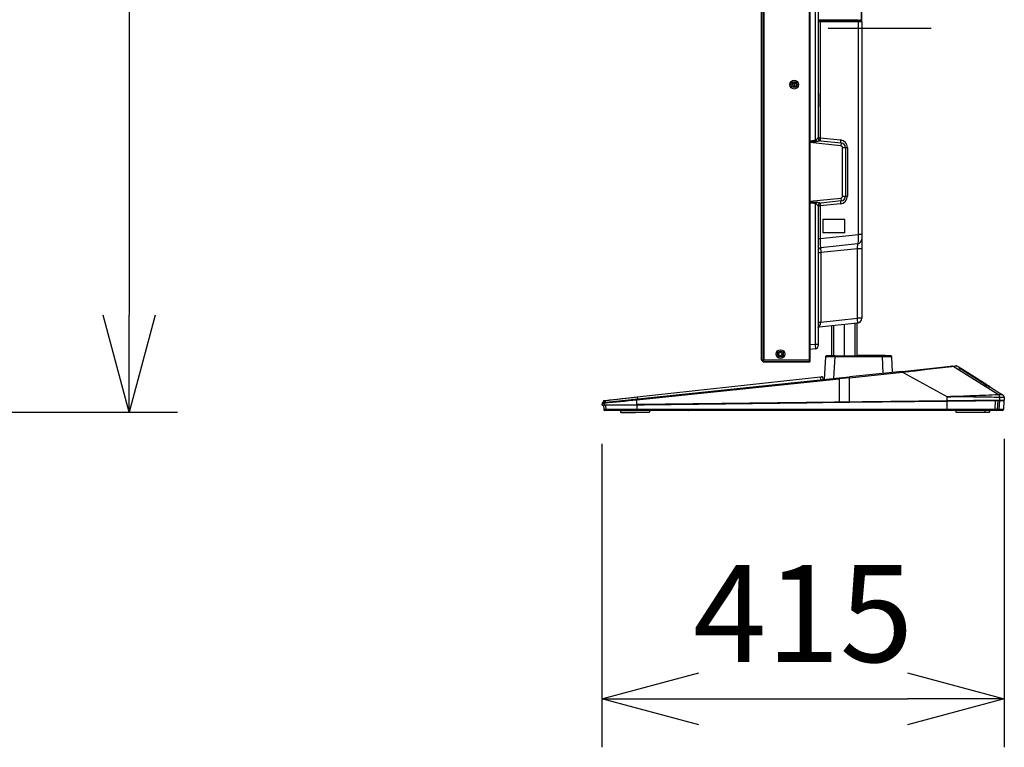
# Model space of a CAD drawing. Units: millimetres. Extents: x 131 to 266, y 257 to 371.
# Drawn here: x 203 to 228, y 311 to 330 of the extents above; entities that cross this region are included whole.
import ezdxf

# ---------------------------------------------------------------- set-up
doc = ezdxf.new("R2010")
doc.units = ezdxf.units.MM
doc.linetypes.add('CENTER2', pattern=[28.575, 19.05, -3.175, 3.175, -3.175])
doc.layers.add('GAIKEI', color=7, linetype='Continuous')
doc.layers.add('SUNPO', color=3, linetype='Continuous')
doc.styles.get("Standard").update_dxf_attribs({"font": 'monotxt.shx', "bigfont": 'bigfont.shx'})
doc.dimstyles.get("Standard").update_dxf_attribs({"dimscale": 0, "dimtxt": 2.5, "dimasz": 2.5, "dimexe": 1.25, "dimexo": 1, "dimtad": 1, "dimdec": 0, "dimlfac": 40, "dimtxsty": 'Standard', "dimblk": 'OPEN30', "dimcen": 2.5, "dimclrd": 256, "dimclre": 256, "dimclrt": 256, "dimadec": 8, "dimazin": 2, "dimtfac": 1, "dimtdec": 0, "dimtmove": 0, "dimatfit": 3, "dimldrblk": 'OPEN30', "dimfxl": 0, "dimfrac": 2, "dimarcsym": 0})

# ---------------------------------------------------------------- blocks, each defined once
blk = doc.blocks.new('_Open30')
at = {"color": 0, "linetype": 'ByBlock', "lineweight": -2}
for p, q in [((-1, 0.268), (0, 0)), ((0, 0), (-1, -0.268)), ((0, 0), (-1, 0))]:
    blk.add_line(p, q, dxfattribs=at)
blk = doc.blocks.new('*D3')
at = {"layer": 'SUNPO', "lineweight": -2, "ltscale": 0.3}
for p, q in [((227.98, 318.747), (227.98, 310.794)), ((217.605, 318.624), (217.605, 310.794)), ((220.105, 312.044), (225.48, 312.044))]:
    blk.add_line(p, q, dxfattribs=at)
at = {"layer": 'SUNPO', "lineweight": -2, "ltscale": 0.3, "xscale": 2.5, "yscale": 2.5, "zscale": 2.5, "rotation": 180}
blk.add_blockref('_Open30', (217.605, 312.044), dxfattribs=at)
at = {"layer": 'SUNPO', "lineweight": -2, "ltscale": 0.3, "xscale": 2.5, "yscale": 2.5, "zscale": 2.5}
blk.add_blockref('_Open30', (227.98, 312.044), dxfattribs=at)
at = {"layer": 'SUNPO', "ltscale": 0.3, "insert": (222.792, 313.919), "char_height": 2.5, "attachment_point": 5}
blk.add_mtext('415', dxfattribs=at)
blk = doc.blocks.new('*D5')
at = {"layer": 'SUNPO', "lineweight": -2, "ltscale": 0.3}
for p, q in [((196.486, 348.037), (206.662, 348.037)), ((205.412, 345.537), (205.412, 321.937)), ((182.608, 319.437), (206.662, 319.437))]:
    blk.add_line(p, q, dxfattribs=at)
at = {"layer": 'SUNPO', "lineweight": -2, "ltscale": 0.3, "xscale": 2.5, "yscale": 2.5, "zscale": 2.5}
for p, rotation in [((205.412, 348.037), 90), ((205.412, 319.437), 270)]:
    blk.add_blockref('_Open30', p, dxfattribs=dict(at, rotation=rotation))
at = {"layer": 'SUNPO', "ltscale": 0.3, "insert": (203.537, 333.737), "char_height": 2.5, "attachment_point": 5, "rotation": 90}
blk.add_mtext('1145', dxfattribs=at)

msp = doc.modelspace()

# ---------------------------------------------------------------- linework, layer by layer
at = {"layer": 'GAIKEI'}
for p, q in [((221.71495153, 320.78951954), (221.71495153, 347.97630879)), ((222.96745153, 348.02416404), (222.96745153, 320.74166404)), ((224.30495153, 329.50459304), (224.30495153, 321.85745679)), ((223.17995153, 324.75378529), (223.17995153, 321.14363104)), ((224.19301753, 321.73314154), (223.20233828, 321.62901704)), ((224.17995153, 321.73176825), (224.17995153, 320.89360937)), ((223.52995153, 320.89331627), (223.52995153, 321.66345056)), ((223.11279103, 321.06904204), (222.96745153, 321.05376629)), ((221.72227378, 320.77684179), (221.72226128, 320.77685454)), ((221.72316203, 320.77095354), (221.72227378, 320.77184179)), ((221.75762903, 320.73648654), (221.72316203, 320.77095354)), ((221.75762903, 320.74148654), (221.75717728, 320.74193829)), ((222.95495153, 320.72916404), (221.77530678, 320.72916404)), ((223.36878145, 320.86481657), (223.33819353, 320.28116404)), ((223.36901015, 320.86712792), (223.36899125, 320.86699247)), ((223.6174736, 320.89353542), (224.8282031, 320.89369462)), ((224.82822875, 320.89403074), (224.17995153, 320.89394549)), ((225.1004085, 320.46389297), (225.07938883, 320.86497214)), ((225.34675518, 320.48943732), (223.98371415, 320.34809984)), ((225.34675518, 320.48943732), (226.59439673, 320.61880872)), ((226.59439673, 320.61880872), (226.62895365, 320.62239202)), ((226.62895365, 320.62239202), (226.73396285, 320.63328072)), ((226.73396285, 320.63328072), (226.73801255, 320.63353512)), ((226.7658047, 320.62575644), (226.76591003, 320.62576449)), ((218.50950665, 319.82821652), (223.24021033, 320.34610112)), ((223.24021033, 320.34610112), (223.26699468, 320.34903329)), ((223.26699468, 320.34903329), (223.2837016, 320.35086224)), ((223.29195498, 320.34437534), (223.29162233, 320.34436192)), ((223.29195498, 320.34437534), (223.30069353, 320.27727557)), ((223.723178, 320.32108414), (223.98371415, 320.34809984)), ((217.64315308, 319.72684664), (217.64221483, 319.69053232)), ((217.64983433, 319.73410557), (217.70447203, 319.74008692)), ((217.70447203, 319.74008692), (218.50950665, 319.82821652)), ((227.96745153, 319.73890399), (227.95508075, 319.50285564)), ((227.97608148, 319.82039657), (227.97995153, 319.74655197)), ((217.60715395, 319.66618884), (217.60495153, 319.62416404)), ((217.64245153, 319.61710589), (217.64843913, 319.50285564)), ((227.930115, 319.47916404), (217.67340485, 319.47916404)), ((218.07995153, 319.47916404), (218.07995153, 319.43666404)), ((218.07995153, 319.43666404), (218.82995153, 319.43666404)), ((218.0916658, 319.43666404), (218.0916658, 319.42916404)), ((218.0916658, 319.42916404), (218.4666658, 319.42916404)), ((218.4666658, 319.43666404), (218.4666658, 319.42916404)), ((218.68951801, 319.62956456), (222.88725588, 319.68065921)), ((218.82995153, 319.47916404), (218.82995153, 319.43666404)), ((219.84194013, 319.47835427), (219.83234675, 319.47835427)), ((219.84194013, 319.47835427), (219.84194053, 319.47916417)), ((219.84221298, 319.47916409), (219.84221338, 319.47835427)), ((219.8775563, 319.47835427), (219.86768965, 319.47835427)), ((226.72995153, 319.47916404), (226.72995153, 319.43666404)), ((226.72995153, 319.43666404), (227.60182085, 319.43666404)), ((227.47715633, 319.47916404), (227.47715633, 319.43666404)), ((227.59902568, 319.47916404), (227.59902568, 319.43666404)), ((227.60182085, 319.43666404), (227.60182085, 319.47916404))]:
    msp.add_line(p, q, dxfattribs=at)
at = {"layer": 'GAIKEI', "color": 1}
for p, q in [((221.72227378, 320.78392954), (221.72227378, 347.98189854)), ((221.75762903, 320.78421604), (221.75762903, 347.98161204)), ((221.77530678, 347.98886079), (221.77530678, 320.77696729)), ((222.95495153, 320.73416404), (222.95495153, 348.03166404)), ((223.11279103, 326.44657779), (223.11279103, 342.31925029)), ((223.17995153, 342.25378529), (223.17995153, 326.51204279)), ((224.29620153, 329.54916404), (224.29620153, 332.97416404)), ((224.30495153, 329.50459304), (224.30495153, 333.01873529)), ((223.17995153, 329.54916404), (224.29620153, 329.54916404)), ((224.21245153, 329.54807329), (223.17995153, 329.54807329)), ((223.17995153, 329.51837954), (223.20508378, 329.51750579)), ((224.03826853, 329.52307504), (223.20792378, 329.52307504)), ((223.22546103, 329.51781554), (224.18958078, 329.51781554)), ((223.22930003, 329.50538079), (223.22930003, 326.51204279)), ((224.19341978, 329.50538079), (223.22930003, 329.50538079)), ((224.03826853, 329.52307504), (224.18958078, 329.51781554)), ((224.22270403, 329.50512404), (224.19341978, 329.50538079)), ((224.21245153, 329.51945479), (224.21245153, 329.54807329)), ((224.21245153, 329.54729404), (224.26687378, 329.54766554)), ((224.21245153, 329.54729054), (224.26679753, 329.54766179)), ((224.22270403, 324.02165979), (224.22270403, 329.50512404)), ((224.24245153, 329.51884654), (224.24245153, 329.54748429)), ((224.29288778, 329.51708529), (224.24245153, 329.51884654)), ((224.26687378, 329.54766554), (224.26679753, 329.54766179)), ((224.29620153, 329.54916404), (224.26687378, 329.54766554)), ((224.29263378, 329.51708629), (224.29288778, 329.51708529)), ((224.29620153, 329.55456254), (224.30495153, 329.55456254)), ((222.56745153, 327.83666404), (222.56745153, 327.92916404)), ((223.18754478, 327.62177379), (223.17995153, 327.62177379)), ((223.18754478, 327.62177379), (223.18754478, 327.34405454)), ((223.18754478, 327.34405454), (223.17995153, 327.34405454)), ((223.76517778, 326.30758979), (222.96745153, 326.39143404)), ((223.17947003, 326.51214404), (223.17995153, 326.51204279)), ((223.22930003, 326.51204279), (223.17995153, 326.51204279)), ((223.22930003, 326.51204279), (223.75520578, 326.45676804)), ((223.24614903, 326.43755504), (223.77301753, 326.38217879)), ((223.24614903, 326.43755504), (223.24711178, 326.43745379)), ((223.77301753, 326.38217879), (223.76517778, 326.30758979)), ((223.80995153, 326.25786354), (223.93430003, 326.25786354)), ((223.80995153, 325.00796454), (223.80995153, 326.25786354)), ((223.88495153, 326.25786354), (223.88495153, 325.00796454)), ((223.93430003, 326.25786354), (223.93430003, 325.00796454)), ((222.96745153, 324.87439404), (223.76517778, 324.95823854)), ((223.11279103, 321.19335729), (223.11279103, 324.81925029)), ((223.75520578, 324.80906029), (223.22930003, 324.75378529)), ((223.77301753, 324.88364929), (223.24614903, 324.82827329)), ((223.24711178, 324.82837454), (223.24614903, 324.82827329)), ((223.76517778, 324.95823854), (223.77301753, 324.88364929)), ((223.80995153, 325.00796454), (223.93430003, 325.00796454)), ((223.17995153, 324.75378529), (223.17947003, 324.75368404)), ((223.17995153, 324.75378529), (223.22930003, 324.75378529)), ((223.22930003, 324.75378529), (223.22930003, 323.91724879)), ((223.29995153, 324.40791404), (223.29995153, 324.05791404)), ((223.86462203, 324.40791404), (223.29995153, 324.40791404)), ((223.30080653, 324.40791404), (223.30080653, 324.05791404)), ((223.86462203, 324.05791404), (223.86462203, 324.40791404)), ((223.22930003, 323.91724879), (224.22270403, 324.02165979)), ((223.86462203, 324.05791404), (223.29995153, 324.05791404)), ((224.30495153, 324.02165979), (224.22270403, 324.02165979)), ((223.17995153, 323.91724879), (223.22930003, 323.91724879)), ((224.19301753, 323.77614929), (223.24711178, 323.67673079)), ((223.17995153, 323.55241554), (223.24711178, 323.55241554)), ((224.19301753, 323.65183404), (223.24711178, 323.55241554)), ((223.24711178, 323.55241554), (223.24711178, 321.75803829)), ((224.30495153, 323.65183404), (224.19301753, 323.65183404)), ((224.19301753, 321.85745679), (224.19301753, 323.65183404)), ((223.17995153, 321.75803829), (223.24711178, 321.75803829)), ((223.24711178, 321.75803829), (224.19301753, 321.85745679)), ((224.1325683, 320.89360314), (224.1325683, 321.72678808)), ((224.30495153, 321.85745679), (224.19301753, 321.85745679)), ((223.57733473, 321.66843073), (223.57733473, 320.89356179)), ((223.85495153, 320.89356664), (223.85495153, 321.6976094)), ((222.96745153, 321.17808154), (223.11279103, 321.19335729)), ((223.11279103, 321.19335729), (223.17995153, 321.19335729)), ((221.72226128, 320.78392054), (221.72227378, 320.78392954)), ((221.72227378, 320.78392954), (221.75717728, 320.78376429)), ((221.75717728, 320.74193829), (221.72227378, 320.77684179)), ((221.72816203, 320.77095354), (221.72316203, 320.77095354)), ((221.75717728, 320.78376429), (221.75762903, 320.78421604)), ((221.77512828, 320.77696654), (221.76955178, 320.77139004)), ((221.76955178, 320.74193829), (221.77512828, 320.73636179)), ((221.77530678, 320.78227079), (222.95495153, 320.78227079)), ((222.95495153, 320.77696729), (221.77530678, 320.77696729)), ((221.77530678, 320.73636079), (222.95495153, 320.73636079)), ((221.77530678, 320.73636079), (221.77530678, 320.73416404)), ((222.95495153, 320.73416404), (221.77530678, 320.73416404)), ((223.5878509, 320.30705169), (223.6173636, 320.87018729)), ((223.6173636, 320.87018732), (224.82809308, 320.87034642)), ((224.82809308, 320.87034644), (224.85075113, 320.43800529)), ((223.9862772, 320.32454158), (225.35526569, 320.46679819)), ((225.35526705, 320.46679754), (226.22760895, 319.98679109)), ((227.829548, 319.88219062), (226.66045208, 320.61494279)), ((227.52552835, 320.14311889), (226.87185608, 320.55780947)), ((227.495731, 320.14315419), (226.87292403, 320.53457697)), ((217.62960485, 319.68922477), (223.723178, 320.32108406)), ((218.50456073, 319.75642794), (223.7248698, 320.29752587)), ((223.24078308, 320.33881779), (218.5100794, 319.82093319)), ((223.24948933, 320.27196604), (223.24078308, 320.33881779)), ((223.7248698, 320.29752587), (223.72430038, 319.69635049)), ((223.9862772, 320.32454157), (223.7248698, 320.29752587)), ((223.98568513, 319.69943389), (223.9862772, 320.32454157)), ((226.22760895, 319.98679109), (226.51337509, 319.83455171)), ((227.5911557, 320.09166404), (227.57983747, 320.09166404)), ((217.643153, 319.72684382), (217.69779128, 319.73282522)), ((217.69685463, 319.69619807), (217.69779128, 319.73282522)), ((218.50433425, 319.63477354), (218.5045607, 319.75642689)), ((226.50610555, 319.72916586), (218.50433425, 319.63477354)), ((218.5100794, 319.82093319), (218.50904325, 319.78041614)), ((222.88725588, 319.68065922), (223.72264858, 319.69040919)), ((223.72264858, 319.69040919), (223.72471143, 319.69043302)), ((223.72471144, 319.69043302), (223.82258749, 319.69156142)), ((223.82258749, 319.69156142), (223.98575336, 319.69343573)), ((223.98575335, 319.69343572), (226.50610555, 319.72166584)), ((226.5133751, 319.83455172), (226.5046028, 319.83437429)), ((227.8643362, 319.74510062), (226.50610555, 319.72916569)), ((226.50610555, 319.72166534), (226.50680035, 319.72167352)), ((226.50614695, 319.47916404), (226.50610555, 319.72166559)), ((226.50680035, 319.72167352), (227.97003998, 319.73893454)), ((227.74470025, 319.73627632), (227.73360978, 319.50285557)), ((227.81143023, 319.73706349), (227.799668, 319.50285564)), ((227.8544395, 319.73757087), (227.84226528, 319.50285562)), ((227.86681043, 319.74521732), (227.86228698, 319.82681877)), ((227.8643362, 319.74510057), (227.97745153, 319.74643402)), ((227.86681043, 319.74521732), (227.97995153, 319.74655197)), ((217.60495153, 319.62416403), (218.50433425, 319.63477354)), ((217.61503945, 319.61678252), (217.67002643, 319.61743117)), ((218.50586155, 319.50285564), (217.64843913, 319.50285564)), ((217.6623799, 319.67138622), (217.65993928, 319.62481269)), ((217.67002643, 319.61743117), (218.50468338, 319.62727714)), ((217.69743635, 319.61775449), (217.70345748, 319.50285564)), ((218.50468338, 319.62727714), (218.50477603, 319.62727829)), ((218.50477603, 319.62727829), (218.689518, 319.62956454)), ((218.505643, 319.62728812), (218.50586708, 319.50285557)), ((227.73360703, 319.50285564), (218.50586708, 319.50285564)), ((227.8422648, 319.50285564), (227.73360938, 319.50285564)), ((227.9550531, 319.50285564), (227.84226528, 319.50285564))]:
    msp.add_line(p, q, dxfattribs=at)
at = {"layer": 'GAIKEI', "color": 9, "linetype": 'CENTER2', "ltscale": 0.3}
msp.add_line((226.09627213, 329.33239273), (223.44152952, 329.33239273), dxfattribs=at)
at = {"layer": 'GAIKEI', "color": 1}
for points in [[(223.17981228, 329.51716175, 0.0016851106), (223.19560765, 329.5173266, 0.0021063152), (223.2050837, 329.51750586)], [(223.21183374, 329.50507111, -0.0038460122), (223.20386501, 329.50485555, -0.001653715), (223.19589422, 329.50473453, -0.0014382104), (223.17995147, 329.504593)], [(224.20132773, 329.51977145, 0.0021549288), (224.09942396, 329.5222908, 0.0039077055), (224.03826844, 329.52307503)], [(224.30495147, 329.504593, -0.0006692427), (224.26382709, 329.50476452, -0.0016047656), (224.22270399, 329.50512407)], [(224.29294758, 329.54898924, -0.0010542421), (224.29301598, 329.54101226, -0.0023599426), (224.29306566, 329.52505776, -0.0031591701), (224.29303282, 329.52106959, -0.0070216372), (224.29300185, 329.51857624, -0.0233360584), (224.29288772, 329.51708539)], [(223.17995147, 327.67096839, 0.0339219981), (223.1803103, 327.66865795, 0.0055135698), (223.18122629, 327.66486691, -0.0029548555), (223.18272692, 327.65881047, -0.0230813304), (223.18604302, 327.64198066, -0.0363487398), (223.18754469, 327.62177368)], [(223.18754469, 327.34405455, -0.0440371118), (223.18529761, 327.31922761, -0.0125135059), (223.18343674, 327.31005582, -0.0051544768), (223.18198535, 327.30398758, 0.004704518), (223.18031645, 327.29716952, 0.0355208601), (223.17995147, 327.29485984)], [(223.11279111, 326.44657789, 0.0788868177), (223.12110751, 326.44967588, 0.0429133342), (223.1284548, 326.45468673, 0.0246964964), (223.13509358, 326.460614, 0.0152453648), (223.14125543, 326.46703663, 0.0114768484), (223.14902058, 326.47601021, 0.0058960046), (223.1564715, 326.48524694, 0.0003553347), (223.16742463, 326.49928015, -0.0095992211), (223.17396355, 326.50734957, -0.031229953), (223.17754161, 326.51110813, -0.0621304685), (223.17841778, 326.51179984, -0.1080790162), (223.17947013, 326.51214408)], [(223.24614915, 326.43755494, 0.051662122), (223.24306029, 326.43734897, 0.0167768538), (223.23799693, 326.43631775, 0.0080000376), (223.22998667, 326.43427288, 0.0031234927), (223.2140649, 326.42981377, -0.0020300247), (223.19814792, 326.42533743, -0.0051583319), (223.18216825, 326.42109088, -0.0143182496), (223.15798089, 326.41561758, -0.0199484346), (223.13755578, 326.41247072, -0.0282769011), (223.11692765, 326.41134532)], [(223.17947013, 324.75368414, -0.1371710773), (223.17751821, 324.75469577, -0.0238076393), (223.17494458, 324.75739123, -0.0111298623), (223.1729955, 324.75961592, -0.0072219754), (223.16741859, 324.7665563, -0.0000246759), (223.15647284, 324.7805936, 0.0165170051), (223.14126477, 324.7988105, 0.0150271302), (223.13512558, 324.80525406, 0.0376596308), (223.1261027, 324.81295727, 0.0297307005), (223.12110328, 324.81615167, 0.0341480123), (223.11706947, 324.81803788, 0.0448711565), (223.11279111, 324.81925033)], [(223.11692765, 324.8544829, -0.0287258572), (223.13755698, 324.853358, -0.0205238651), (223.15797953, 324.85021027, -0.01061847), (223.17413848, 324.84671069, -0.0067525693), (223.19016761, 324.84265578, -0.0046120024), (223.21406335, 324.83601524, 0.0032332253), (223.22998498, 324.83155639, 0.0123757675), (223.24001232, 324.82906286, 0.0195616538), (223.24305814, 324.82847085, 0.0431152651), (223.24614915, 324.82827328)], [(223.20233826, 321.62901706, -0.0700493656), (223.20280109, 321.63110833, 0.001901216), (223.20526737, 321.63708065, -0.0099541523), (223.20876869, 321.64493869, -0.0043807156), (223.21621335, 321.66045122, 0.0019966408), (223.2256212, 321.67979313, 0.0117810442), (223.23268596, 321.69548159, 0.0134608038), (223.23735072, 321.70751317, 0.0388634166), (223.24398633, 321.73243043, 0.0313725421), (223.24711184, 321.75803819)], [(221.72226117, 320.78392043, 0.0494460539), (221.72222751, 320.78387277, 0.0165045066), (221.72215433, 320.78371215, 0.0027327277), (221.72195552, 320.78328905, 0.0323096345), (221.72154709, 320.78219153, 0.0226922683), (221.72131448, 320.78127906, 0.0550885637), (221.72116152, 320.77976095, 0.0703351308), (221.72137605, 320.778359, 0.069149099), (221.72181835, 320.77739869, 0.0535834252), (221.72226119, 320.77685441)], [(221.75717731, 320.74193828, -0.1586529473), (221.75029125, 320.75555252, -0.0690137022), (221.75015789, 320.76397838, -0.0355671884), (221.75122007, 320.76950828, -0.0334355045), (221.75348541, 320.7761716, -0.0303135566), (221.75717731, 320.78376432)], [(221.77512823, 320.7769665, -0.0521590577), (221.76708016, 320.77916507, -0.0517410643), (221.75910474, 320.78320194, -0.0126664551), (221.75762914, 320.78421615)], [(221.75762914, 320.78421615, 0.0307437242), (221.7684733, 320.78255433, 0.0232651952), (221.7750517, 320.7822698)], [(221.75762914, 320.74148644, 0.1068066856), (221.76406013, 320.73736403, 0.0726511907), (221.76982235, 320.73612082, 0.0575667814), (221.77512823, 320.73636172)], [(221.76955168, 320.77138995, 0.0471935674), (221.76547415, 320.76653643, 0.0554786207), (221.7632226, 320.76234403, 0.0944751693), (221.76210305, 320.75666044, 0.0866354523), (221.76303712, 320.75147382, 0.0527634926), (221.76489823, 320.74768153, 0.0618455636), (221.76955168, 320.74193828)], [(223.37001465, 320.86545865, -0.0262017804), (223.37382385, 320.86611622, -0.0131538597), (223.385383, 320.86710169, -0.0051516741), (223.40083096, 320.86789781, -0.0042106111), (223.43175161, 320.86889738, -0.0021399523), (223.46268227, 320.86952449, -0.0026038031), (223.52455276, 320.8701761, -0.002815689), (223.6173636, 320.8701873)], [(224.82809308, 320.87034647, -0.0038106941), (224.95318491, 320.87011587, -0.0035707587), (225.01572246, 320.86908213, -0.0058382451), (225.05478927, 320.86771672, -0.0097937819), (225.07039047, 320.86668252, -0.0210523084), (225.07621446, 320.86600281, -0.0129316944), (225.07813165, 320.8656222)], [(225.35526563, 320.46679822, -0.140202179), (225.35508118, 320.46684155, -0.0827034617), (225.35485499, 320.46701764, -0.0410816526), (225.35467292, 320.46724064, -0.0340837105), (225.35427888, 320.46790022, -0.0197732244), (225.3539567, 320.46859534, -0.0118298619), (225.3534057, 320.47002561, -0.0103516434), (225.35267519, 320.47220301, -0.0061586072), (225.35179351, 320.47513631, -0.0011410625), (225.35012255, 320.48102994, 0.0077651252), (225.34880434, 320.48543308, 0.0147348737), (225.34829621, 320.48687134, 0.0167975064), (225.34765582, 320.48848668, 0.0370189331), (225.3474734, 320.48882456, 0.0941082493), (225.347085, 320.48923808, 0.0431107072), (225.34675519, 320.48943733)], [(225.35526753, 320.466798, -0.0027422552), (225.51395109, 320.48562901, 0.0019702702), (225.99009627, 320.54132757, -0.0021344289), (226.3076941, 320.57699545, -0.0009927483), (226.62547083, 320.61103917)], [(226.87185609, 320.55780948, 0.0013671894), (226.83166737, 320.58316878, 0.0017907455), (226.81552521, 320.59320676, -0.0028355151), (226.80943099, 320.59690586, 0.0367490485), (226.80732721, 320.59800528)], [(226.80822113, 320.57857105, 0.0845018552), (226.80986591, 320.57677312, 0.0013158592), (226.8137463, 320.57377827, 0.0090181437), (226.81970586, 320.56948514, 0.0043694124), (226.82776311, 320.56392064, 0.0034578093), (226.8399734, 320.55575543, 0.0057856801), (226.87292402, 320.53457698)], [(223.29162234, 320.34436191, 0.0050928663), (223.29041191, 320.34425448, 0.0020993436), (223.28678487, 320.34388762, 0.0010338245), (223.27711876, 320.34285152, 0.0002745858), (223.27228682, 320.34232317)], [(227.49573101, 320.1431542, 0.0030204444), (227.54459458, 320.11282065, 0.0037949724), (227.57538402, 320.09427054, 0.0034533007), (227.58471041, 320.08885678, 0.0110041439), (227.59260326, 320.08455876, 0.0365428946), (227.59428229, 320.08392229)], [(227.61792175, 320.08389334, 0.032836095), (227.61654584, 320.08491465, -0.0035896682), (227.612248, 320.08774339, 0.0018034524), (227.59495571, 320.09889932, 0.0009147368), (227.54869102, 320.12841077, 0.0002856137), (227.52552836, 320.14311888)], [(227.57670673, 320.09356995, -0.0005476656), (227.58393387, 320.09263427, -0.0016519078), (227.58845109, 320.09204338, 0.0043614489), (227.58980401, 320.09185908, -0.0116336369), (227.59048424, 320.09177371, -0.0073887474), (227.59081514, 320.09171046, 0.0521019606), (227.59110405, 320.09168401, -0.166369), (227.59115569, 320.09166404)], [(218.50454993, 319.75642685, -0.0041232192), (218.50345306, 319.76809275, -0.0029688869), (218.50299852, 319.77393426, -0.0097441203), (218.50284004, 319.77685684, 0.0067402022), (218.5027663, 319.7783233, -0.0289598423), (218.5027584, 319.77905645, -0.0560945467), (218.50287903, 319.77977696)], [(226.50610556, 319.72916586, -0.0510280926), (226.50570132, 319.73159614, -0.003072689), (226.50548698, 319.73570251, -0.0040994937), (226.50528815, 319.7422784, -0.00272064), (226.50505414, 319.7554331, -0.001519799), (226.504819, 319.78174639, -0.0012021163), (226.5046028, 319.83437429)], [(226.50680036, 319.72167355, -0.0336923769), (226.50665746, 319.72212274, -0.0293626992), (226.50659632, 319.72247028, -0.0113431846), (226.50649927, 319.7235267, -0.0051319189), (226.50642146, 319.7244653, -0.0012734951), (226.50622928, 319.72728543, -0.000372879), (226.50610557, 319.72916577)], [(227.82955365, 319.88218697, 0.0017872304), (227.50049795, 319.87050677, 0.0000288764), (226.84248713, 319.84442279, -0.004003072), (226.51337518, 319.83455171)], [(226.51337518, 319.83455171, -0.0050558843), (226.85048661, 319.83774301, -0.0029202627), (227.18760944, 319.83550508, -0.0010909833), (227.52470431, 319.83050917, 0.0017670419), (227.77752565, 319.8267919, 0.0067432808), (227.86180554, 319.82681826)], [(227.7470628, 319.7363042, 0.191213976), (227.75146326, 319.73815316, 0.1496199905), (227.75360339, 319.74207043, 0.0519694182), (227.75378655, 319.74380365)], [(227.83004795, 319.88219477, 0.0048634604), (227.82954228, 319.88219426)], [(227.86180555, 319.82681798, 0.2415253072), (227.8295481, 319.88219062)], [(227.94113338, 319.88000602, 0.0787590604), (227.93946485, 319.88046093, 0.0084593851), (227.93426641, 319.88089481, 0.0066088836), (227.92732156, 319.88117775, 0.0040781962), (227.91342838, 319.8814791, 0.0017147406), (227.88563553, 319.88177484, 0.0005488522), (227.83004802, 319.88219472)], [(227.86228699, 319.82681863, -0.0079062638), (227.91937307, 319.82561498, -0.0049401455), (227.940761, 319.8245938, -0.0060319292), (227.95500172, 319.82361014, -0.0072707981), (227.96566547, 319.82259736, -0.0105695321), (227.96919072, 319.82211328, -0.002070438), (227.97362086, 319.8214332, -0.1309826962), (227.97605573, 319.8203955)], [(217.60725003, 319.66618281, 0.1060793627), (217.60744557, 319.66609387, 0.057217491), (217.60809025, 319.66602573, 0.0192884896), (217.60982105, 319.66607758, 0.0065232525), (217.61241171, 319.66627287, 0.0033177849), (217.61758525, 319.66675665, 0.0015631391), (217.63481496, 319.66852746, 0.0000995963), (217.6623799, 319.67138621)], [(218.50673649, 319.47916404, -0.0848778142), (218.50647644, 319.48004842, -0.0211917694), (218.50643109, 319.48060629, 0.0081025106), (218.50633388, 319.48209162, -0.011933152), (218.50616288, 319.48505078, -0.0033087625), (218.50598547, 319.49098476, -0.0051622056), (218.50585542, 319.50285564)], [(227.73360937, 319.50285558, -0.1677662053), (227.72732772, 319.48685394, -0.1464886124), (227.71655529, 319.47993363, -0.0683723404), (227.71097585, 319.47916404)], [(227.84226526, 319.50285563, -0.3989518756), (227.81755655, 319.47916404)]]:
    msp.add_lwpolyline(points, format="xyb", dxfattribs=at)
at = {"layer": 'GAIKEI'}
for points in [[(223.18032158, 321.60843983, -0.0737014088), (223.18313575, 321.61702434, -0.1137106114), (223.18852751, 321.62361882, -0.0740379276), (223.19473644, 321.62713434, -0.047484011), (223.20023799, 321.62870565)], [(223.18032158, 321.60843983, -0.0159247272), (223.18072895, 321.61040033)], [(223.36878146, 320.86481658, -0.0906574033), (223.36955298, 320.86531975, -0.0499522051), (223.37001465, 320.86545865)], [(223.37809428, 320.8823777, 0.0555777115), (223.37292088, 320.87642199, 0.0406101888), (223.37067132, 320.87250863, 0.0339286465), (223.36964572, 320.86987853, 0.036288211), (223.36901015, 320.86712791)], [(223.61747361, 320.89353542, 0.0033166921), (223.51984565, 320.89322406, 0.0052397019), (223.43850431, 320.89166767, 0.0046821073), (223.41411585, 320.89071595, 0.0118860543), (223.39788525, 320.8895825, 0.0161176981), (223.39183315, 320.88881171, 0.3576361687), (223.37001026, 320.86545777)], [(223.52992356, 320.89343079, 0.0025707392), (223.4715094, 320.8925506, 0.0023382901), (223.44230815, 320.8918181, 0.0036064925), (223.42041491, 320.89102043, 0.0019221018), (223.41312102, 320.89066336)], [(225.0781362, 320.86562128, 0.3205625908), (225.05996739, 320.88805884, 0.0375096176), (225.05392978, 320.88925286, 0.0150036962), (225.04166363, 320.89036394, 0.005954656), (225.02526364, 320.89124373, 0.0046676064), (224.9924333, 320.89229707, 0.0028787336), (224.95959107, 320.89288482, 0.003934379), (224.8282031, 320.89369462)], [(225.0497681, 320.88972953, 0.0106562262), (225.0428698, 320.89034082, 0.0079071717), (225.02212106, 320.89141401, 0.003360176), (224.99443248, 320.89229623, 0.0030264852), (224.93903708, 320.89334362, 0.0035511877), (224.82822875, 320.89403073)], [(225.07813165, 320.8656222, -0.1041166138), (225.07907481, 320.86522483, -0.0378695035), (225.07938884, 320.86497213)], [(226.76580563, 320.62575578, 0.1480439801), (226.73798436, 320.63353447)], [(223.29161947, 320.34436096, 0.2813952154), (223.28761719, 320.35023121, 0.041188093), (223.28647067, 320.35064807)], [(227.86180557, 319.82681773, 0.0012667277), (227.86228699, 319.82681863)], [(227.93453477, 319.47955783, 0.3478551278), (227.95505311, 319.50285564)]]:
    msp.add_lwpolyline(points, format="xyb", dxfattribs=at)
at = {"layer": 'GAIKEI', "color": 1}
for centre, radius in [((222.56245153, 327.88291404), 0.1125), ((222.56245153, 327.88291404), 0.075), ((222.56745153, 327.88291404), 0.04625), ((222.20495153, 320.93541404), 0.1125), ((222.20495153, 320.93541404), 0.075), ((222.20495153, 320.93541404), 0.04625)]:
    msp.add_circle(centre, radius, dxfattribs=at)
for centre, radius, start, end in [((224.18827678, 327.38560904), 2.13220675, 89.178018, 89.964958), ((224.31330553, 333.60831229), 4.09007925, 268.588044, 269.007394), ((224.28229853, 334.35196379), 4.8347835, 269.248244, 269.672083), ((224.33338853, 342.62565479), 13.108632, 269.655749, 269.821867), ((224.29245153, 329.50459304), 0.0125, 0, 88), ((223.25495153, 326.51204279), 0.075, 180, 264), ((223.73430003, 326.25786354), 0.2, 0, 84), ((223.75995153, 326.25786354), 0.05, 0, 84), ((223.75995153, 326.25786354), 0.125, 0, 84), ((223.25495153, 324.75378529), 0.075, 96, 180), ((223.73430003, 325.00796454), 0.2, 276, 0), ((223.75995153, 325.00796454), 0.05, 276, 0), ((223.75995153, 325.00796454), 0.125, 276, 0), ((224.17995153, 323.90046454), 0.125, 276, 0), ((223.25495153, 323.60214154), 0.075, 96, 180), ((221.73995153, 320.79451954), 0.025, 180, 223.284308), ((221.77530678, 320.75916404), 0.025, 225, 270.000001124), ((221.77530678, 320.75946729), 0.0175, 90, 90.584691), ((221.77530678, 320.75386079), 0.0175, 269.415309, 270), ((222.95495153, 320.74666404), 0.0125, 270, 0), ((228.86323365, 300.71612742), 20.02036702, 96.316873, 96.417607), ((231.91197193, 269.97021259), 50.91627597, 95.800856, 95.920032), ((233.45128495, 320.89387224), 6.65054223, 182.549796, 182.717403), ((-777.12116975, -1277.59283931), 1887.33027937, 57.83933499995, 57.8616669999), ((224.32870188, 310.70470869), 9.6953404, 96.255432, 96.442756), ((227.58718043, 304.63266889), 15.45125503, 89.886006, 89.973665), ((150.00397308, 993.91530229), 677.63007487, 275.73028199993, 275.80185099983), ((333.44516148, -743.58102331), 1069.59515435, 96.16872199999, 96.21248900004), ((310.96016678, -7090.78456901), 7410.98858023, 90.680925000125, 90.714802000002)]:
    msp.add_arc(centre, radius, start, end, dxfattribs=at)
at = {"layer": 'GAIKEI'}
for centre, radius, start, end in [((224.17995153, 321.85745679), 0.125, 276, 0), ((223.20495153, 321.60415404), 0.025, 96, 180.000019848), ((223.10495153, 321.14363104), 0.075, 276, 0), ((221.73995153, 320.78951954), 0.025, 180, 225), ((221.73995153, 320.79451954), 0.025, 223.284308, 224.959052), ((221.77530678, 320.75416404), 0.025, 225, 270), ((222.95495153, 320.74166404), 0.0125, 270, 0), ((7399.4220226, 11622.91905069), 13386.14318005, 237.599989999995, 237.605948000047), ((223.28451778, 320.34340679), 0.0075, 76.290046, 96.247466), ((217.63218335, 319.66435809), 0.025, 95.920001, 175.814339), ((217.6506505, 319.72665009), 0.0075, 96.24747, 178.519997), ((227.90064675, 319.81616887), 0.07559328, 32.653395, 57.618616), ((227.90118438, 319.81646944), 0.075, 3.001484, 32.683921), ((227.96995153, 319.74643402), 0.0075, 270.675854, 0.000001), ((217.614951, 319.62428199), 0.0075, 180.675854, 270.675862139), ((217.67340485, 319.50416404), 0.025, 183, 270.000001124), ((227.930115, 319.50416404), 0.025, 270, 280.336244)]:
    msp.add_arc(centre, radius, start, end, dxfattribs=at)
at = {"layer": 'GAIKEI', "color": 1}
for centre, major_axis, ratio, start_param, end_param in [((223.25495153, 329.50897104), (-0.1374992, 0.00486901), 0.096269, 5.0648638222, 5.2927293171), ((223.25538778, 329.50884029), (-0.08749949, 0.00309846), 0.096269, 5.0648638222, 5.3282836914), ((223.20464753, 329.50507104), (0.00040781, -0.01249335), 0.574698, 1.5520389323, 3.0241557135), ((223.25495153, 329.49640554), (-0.07499919, 0.00310894), 0.112263, 5.0661084394, 5.3295283085), ((223.22502478, 329.50538079), (0, -0.0125), 0.34202, 1.5707963268, 3.0393754442), ((224.18914453, 329.50538079), (0, -0.0125), 0.34202, 1.5707963268, 3.0393754443), ((224.21842878, 329.50512404), (-0.00017938, -0.01249871), 0.341989, 1.5757043807, 3.0813862652), ((224.24245153, 329.56098104), (0.00261707, 0.08746194), 0.029895, 1.7267312294, 2.0749343134), ((224.37069703, 326.24312304), (-1.42706663, 0.15166598), 0.104516, 5.8023316766, 6.1109898991), ((224.37853678, 326.24312304), (-1.42715443, 0.15083071), 0.052258, 5.8022404257, 6.1384023363), ((223.12063078, 326.44657779), (-0.00687833, 0.07468392), 0.104093, 1.5612097695, 2.052466084), ((223.25398878, 326.51214404), (0.00783963, 0.07458914), 0.993512, 1.6748415534, 3.1266499304), ((223.25495153, 326.51204279), (0.00783963, 0.07458914), 0.340364, 1.6065547868, 3.1415926536), ((223.25398878, 326.51214404), (0.00783963, 0.07458914), 0.993512, 3.1266499304, 3.1415926536), ((223.78085728, 326.45676804), (0.00783963, 0.07458914), 0.340364, 1.6065547868, 3.1415926536), ((224.37069703, 325.02270504), (1.42706663, 0.15166598), 0.104516, 3.3137880617, 3.6224462841), ((224.37853678, 325.02270504), (1.42715443, 0.15083071), 0.052258, 3.2863756245, 3.6225375351), ((223.12063078, 324.81925029), (0.00687833, 0.07468392), 0.104093, 1.0891265696, 1.580382884), ((223.25398878, 324.75368404), (-0.00783963, 0.07458914), 0.993512, 0.0134661881, 1.4667511001), ((223.25495153, 324.75378529), (-0.00783963, 0.07458914), 0.340364, 0, 1.5350378668), ((223.25398878, 324.75368404), (-0.00783963, 0.07458914), 0.993512, 0, 0.0134661881), ((223.78085728, 324.80906029), (-0.00783963, 0.07458914), 0.340364, 0, 1.5350378668), ((224.17995153, 324.02615304), (-0.01267696, 0.25003407), 0.169699, 3.1507756722, 4.685813539), ((223.25495153, 323.92893179), (0.00819009, 0.25221383), 0.100219, 1.6203889385, 3.1554268052), ((224.17995153, 323.64908754), (0.01333627, 0.12706216), 0.099519, 4.7444506013, 6.304320511), ((223.25495153, 323.55186604), (-0.00781923, 0.12486627), 0.062267, 0.0026280006, 1.5624979104), ((224.17995153, 321.85745679), (-0.01306606, 0.12431524), 0.103962, 3.1415926536, 4.7014625633), ((223.10495153, 321.19390654), (-0.00781923, 0.12486627), 0.062267, 3.1442206543, 4.704090564), ((221.73995153, 320.79451954), (0.025, 0), 0.6, 3.1415926536, 3.9262761348), ((221.76955178, 320.78376429), (0.01237437, -0.01237437), 0.57735, 4.1887902048, 5.235987756), ((221.76955178, 320.75431254), (0.01237437, 0.01237437), 0.57735, 3.1415926536, 4.1887902048), ((221.77530678, 320.76477079), (0.025, 0), 0.7, 1.5707963268, 1.5810011169), ((221.77512828, 320.74166504), (-0.00007653, -0.00749961), 0.010204, 0, 0.7854502305), ((222.95495153, 320.78434179), (0.0125, 0), 0.165685, 4.7123889804, 6.2831853072), ((222.95495153, 320.78434179), (0.0125, 0), 0.589949, 4.7123889804, 6.2831853072), ((222.95495153, 320.74666404), (0.0125, 0), 0.824264, 4.7123889804, 6.2831853072), ((223.61749928, 320.86887889), (0.00000329, -0.025), 0.005427, 3.3076924635, 4.6600282811), ((224.82822875, 320.86903807), (0.00000329, -0.025), 0.005427, 3.3076841126, 4.6600291448), ((226.59955373, 320.56907537), (-0.00515699, 0.04973334), 0.964803, 5.6091963375, 6.2831853072), ((226.63411048, 320.57265867), (0.00514845, -0.04973423), 0.990408, 2.4766302801, 3.1417626088), ((226.78055973, 320.55577787), (-0.04993148, -0.0026168), 0.999895, 3.2204258979, 4.0951128167), ((226.84508048, 320.51558509), (0.02678624, 0.04221963), 0.028065, 0.0082183497, 0.9035812453), ((223.2410265, 320.33864567), (-0.00081617, 0.00745546), 0.029778, 0, 1.5444457686), ((223.26781085, 320.34157782), (-0.00081617, 0.00745546), 0.604411, 4.7462394972, 6.2831853072), ((223.7257565, 320.29621747), (-0.00257849, 0.02486667), 0.029928, 0, 1.5150524295), ((223.98629263, 320.32323317), (-0.00257849, 0.02486667), 0.00479, 4.7645331255, 6.2831853072), ((227.49875443, 320.10089304), (0.02678335, 0.04222146), 0.028062, 0.007343382, 0.8202401796), ((227.5911557, 320.04166404), (0, 0.05), 0.999816, 5.7181810961, 6.2831853072), ((217.6873437, 319.67007782), (-0.00257849, 0.02486667), 0.999921, 0, 1.4151210055), ((217.7052882, 319.73263147), (-0.00081617, 0.00745546), 0.999922, 0, 1.4359270419), ((218.51032283, 319.82076107), (-0.00081617, 0.00745546), 0.029778, 0, 1.5444457685), ((223.72462485, 319.69793252), (-0.00008658, 0.0074995), 0.034843, 1.7828015277, 3.1415926536), ((223.9856674, 319.70093524), (-0.00008595, 0.00749951), 0.000069, 3.1415926536, 4.5108349303), ((227.8569135, 319.74510057), (-0.00008847, 0.00749948), 0.989691, 3.1415926536, 4.7007146921), ((217.66993798, 319.62493064), (-0.00008847, 0.00749948), 0.999922, 1.5707963268, 3.1415926536), ((217.72842128, 319.50416404), (0, 0.025), 0.999922, 1.6231562057, 3.1415926536), ((218.5045949, 319.63477662), (-0.00008847, 0.00749948), 0.035, 1.5707963268, 3.1415926536), ((218.50468323, 319.63477772), (-0.00009281, 0.00749943), 0.034897, 1.5707831006, 3.1134501213), ((218.50468323, 319.63477772), (-0.00009281, 0.00749943), 0.034897, 3.1134501213, 3.1415926536), ((227.77574383, 319.50416404), (0.00000005, -0.025), 0.95828, 0, 1.5184347059)]:
    msp.add_ellipse(centre, major_axis=major_axis, ratio=ratio, start_param=start_param, end_param=end_param, dxfattribs=at)
at = {"layer": 'GAIKEI'}
for centre, major_axis, ratio, start_param, end_param in [((223.3937472, 320.86350817), (-0.02496574, 0.0013084), 0.99972, 6.1956720439, 6.2831853072), ((223.3937472, 320.86350817), (-0.02496574, 0.0013084), 0.99972, 5.2198499399, 6.1956720439), ((225.0544231, 320.86366374), (0.02496574, 0.0013084), 0.999719, 0.0875126712, 1.0544336298), ((225.0544231, 320.86366374), (0.02496574, 0.0013084), 0.999719, 0, 0.0875126712), ((226.8462998, 320.49231892), (0.02659811, 0.0423384), 0.027868, 6.23663809, 6.2831323042), ((227.46909025, 320.10089304), (0.02661471, 0.04232797), 0.027886, 6.2418553468, 6.2831297869), ((219.85487343, 319.67666404), (0, -0.19958516), 0.999982, 6.1450879942, 6.1700746255), ((219.84207675, 319.67666404), (0, -0.19958516), 0.006065, 6.1439023147, 6.1700746255), ((219.84207675, 319.67666404), (0, -0.19958516), 0.006065, 0.1131106816, 0.138097313), ((219.86782628, 319.67666404), (0, 0.19958516), 0.006065, 3.0034953406, 3.0284819719), ((219.85487343, 319.67666404), (0, -0.19958516), 0.999982, 0.1131106816, 0.1392829925), ((219.8550296, 319.67666404), (0, 0.19958516), 0.999982, 3.2547033352, 3.2796899666)]:
    msp.add_ellipse(centre, major_axis=major_axis, ratio=ratio, start_param=start_param, end_param=end_param, dxfattribs=at)

# ---------------------------------------------------------------- dimensions: what is measured, and where the dimension line sits
at = {"layer": 'SUNPO', "ltscale": 0.3}
dim = msp.add_linear_dim(base=(205.41156554, 319.43666404), p1=(195.48560086, 348.03666404), p2=(181.60810183, 319.43666404), angle=90, text='1145', dimstyle='Standard', override={"dimscale": 1, "dimdec": 6}, dxfattribs=at)
dim.commit()
dim.dimension.update_dxf_attribs({"geometry": '*D5', "text_midpoint": (203.53656554, 333.73666404)})
dim = msp.add_linear_dim(base=(227.97995153, 312.04366181), p1=(217.60495153, 319.62416404), p2=(227.97995153, 319.74655197), text='415', dimstyle='Standard', override={"dimscale": 1}, dxfattribs=at)
dim.commit()
dim.dimension.update_dxf_attribs({"geometry": '*D3', "text_midpoint": (222.79245153, 313.91866181)})

doc.saveas('drawing.dxf')
